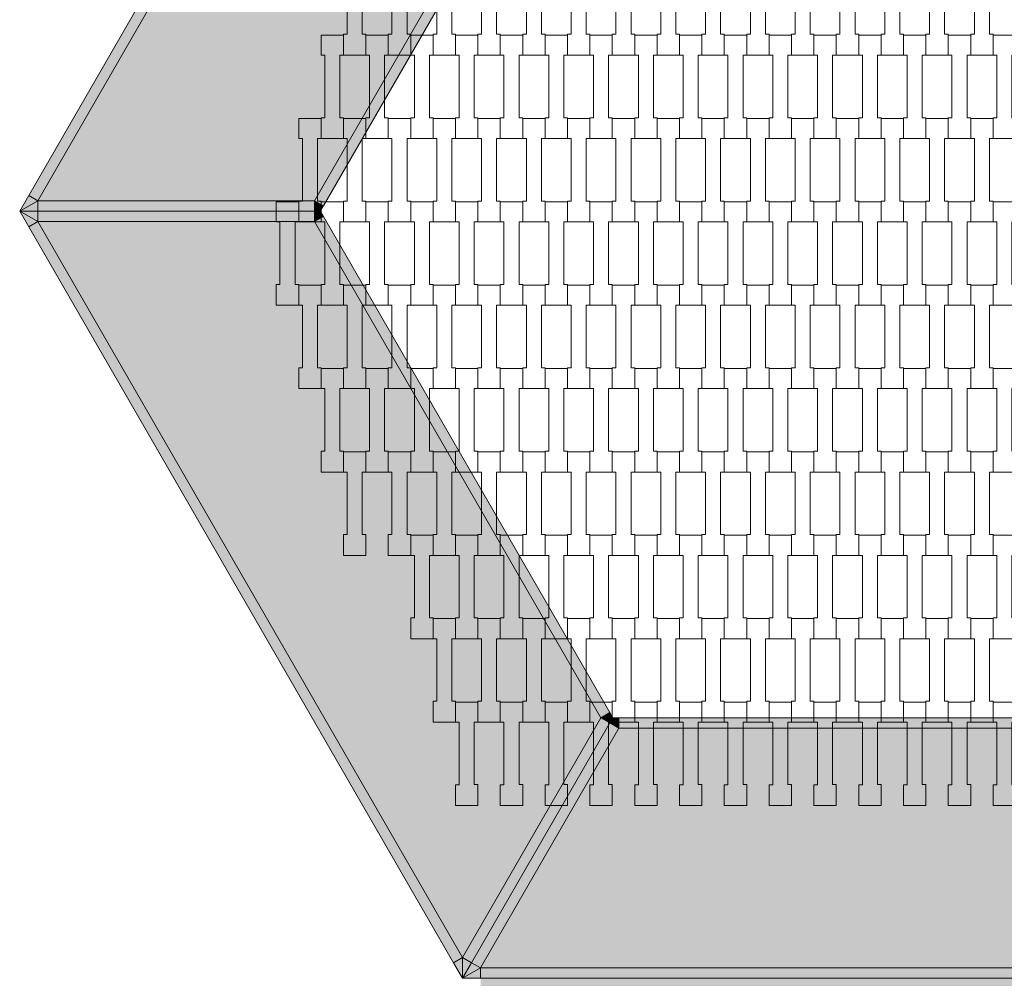
# Model space of a CAD drawing. Units: millimetres. Extents: x 82647 to 93147, y -7722 to 7128.
# Drawn here: x 87150 to 88095, y 2208 to 3128 of the extents above; entities that cross this region are included whole.
import ezdxf

# ---------------------------------------------------------------- set-up
doc = ezdxf.new("R2010")
doc.units = ezdxf.units.MM
doc.header["$MEASUREMENT"] = 0
doc.layers.add('8-Hexo13', color=7, linetype='Continuous')

msp = doc.modelspace()

# ---------------------------------------------------------------- hatches: boundary and pattern name
at = {"layer": '8-Hexo13', "linetype": 'Continuous', "lineweight": 13}
for points in [[(87167.32, 2954.49), (87575, 3660.61), (87566.34, 3665.61), (87158.66, 2959.49)], [(87575, 3660.61), (87167.32, 2954.49), (87432.9, 2954.49), (87707.79, 3430.61)], [(87441.56, 2949.49), (87716.45, 3425.61), (87707.79, 3430.61), (87432.9, 2954.49)], [(87167.32, 2954.49), (87158.66, 2959.49), (87150, 2944.49)], [(87150, 2944.49), (87167.32, 2944.49), (87167.32, 2954.49)], [(87167.32, 2944.49), (87432.9, 2944.49), (87432.9, 2954.49), (87167.32, 2954.49)], [(87438.68, 2944.49), (87441.56, 2949.49), (87432.9, 2954.49)], [(87432.9, 2944.49), (87438.68, 2944.49), (87432.9, 2954.49)], [(87158.66, 2929.49), (87167.32, 2934.49), (87150, 2944.49)], [(87167.32, 2934.49), (87167.32, 2944.49), (87150, 2944.49)], [(87167.32, 2934.49), (87432.9, 2934.49), (87432.9, 2944.49), (87167.32, 2944.49)], [(87432.9, 2934.49), (87441.56, 2939.49), (87438.68, 2944.49)], [(87432.9, 2944.49), (87432.9, 2934.49), (87438.68, 2944.49)], [(87707.79, 2458.36), (87716.45, 2463.36), (87441.56, 2939.49), (87432.9, 2934.49)], [(87566.34, 2223.36), (87575, 2228.36), (87167.32, 2934.49), (87158.66, 2929.49)], [(87707.79, 2458.36), (87432.9, 2934.49), (87167.32, 2934.49), (87575, 2228.36)], [(87583.66, 2223.36), (87716.45, 2453.36), (87707.79, 2458.36), (87575, 2228.36)], [(87719.34, 2458.36), (87716.45, 2463.36), (87707.79, 2458.36)], [(87716.45, 2453.36), (87719.34, 2458.36), (87707.79, 2458.36)], [(87716.45, 2453.36), (87725.11, 2448.36), (87719.34, 2458.36)], [(87719.34, 2458.36), (87725.11, 2448.36), (87725.11, 2458.36)], [(88274.89, 2448.36), (88274.89, 2458.36), (87725.11, 2458.36), (87725.11, 2448.36)], [(87592.32, 2218.36), (87725.11, 2448.36), (87716.45, 2453.36), (87583.66, 2223.36)], [(87592.32, 2218.36), (88407.68, 2218.36), (88274.89, 2448.36), (87725.11, 2448.36)], [(87575, 2208.36), (87575, 2228.36), (87566.34, 2223.36)], [(87575, 2208.36), (87583.66, 2223.36), (87575, 2228.36)], [(87583.66, 2223.36), (87575, 2208.36), (87592.32, 2218.36)], [(87575, 2208.36), (87592.32, 2208.36), (87592.32, 2218.36)], [(87592.32, 2208.36), (88407.68, 2208.36), (88407.68, 2218.36), (87592.32, 2218.36)], [(87592.32, 2198.36), (88407.68, 2198.36), (88407.68, 2208.36), (87592.32, 2208.36)]]:
    msp.add_hatch(color=255, dxfattribs=at).paths.add_polyline_path(points)

# ---------------------------------------------------------------- linework, layer by layer
at = {"layer": '8-Hexo13', "color": 7, "linetype": 'Continuous', "lineweight": 13, "flags": 128}
for points in [[(87575, 3680.61), (87566.34, 3665.61), (87158.66, 2959.49), (87150, 2944.49)], [(87575, 3660.61), (87167.32, 2954.49)], [(87707.79, 3430.61), (87432.9, 2954.49)], [(87719.34, 3430.61), (87716.45, 3425.61), (87441.56, 2949.49), (87438.68, 2944.49)], [(87167.32, 2954.49), (87158.66, 2959.49)], [(87150, 2944.49), (87167.32, 2954.49)], [(87432.9, 2954.49), (87167.32, 2954.49)], [(87167.32, 2954.49), (87167.32, 2944.49)], [(87432.9, 2954.49), (87438.68, 2944.49)], [(87441.56, 2949.49), (87432.9, 2954.49)], [(87432.9, 2954.49), (87432.9, 2944.49)], [(87438.68, 2944.49), (87432.9, 2944.49), (87167.32, 2944.49), (87150, 2944.49)], [(87575, 2208.36), (87566.34, 2223.36), (87158.66, 2929.49), (87150, 2944.49)], [(87438.68, 2944.49), (87432.9, 2944.49), (87167.32, 2944.49), (87150, 2944.49)], [(87150, 2944.49), (87167.32, 2934.49)], [(87167.32, 2934.49), (87167.32, 2944.49)], [(87432.9, 2934.49), (87432.9, 2944.49)], [(87432.9, 2934.49), (87438.68, 2944.49)], [(87441.56, 2939.49), (87432.9, 2934.49)], [(87719.34, 2458.36), (87716.45, 2463.36), (87441.56, 2939.49), (87438.68, 2944.49)], [(87167.32, 2934.49), (87158.66, 2929.49)], [(87575, 2228.36), (87167.32, 2934.49)], [(87432.9, 2934.49), (87167.32, 2934.49)], [(87707.79, 2458.36), (87432.9, 2934.49)], [(87719.34, 2458.36), (87716.45, 2453.36), (87583.66, 2223.36), (87575, 2208.36)], [(87719.34, 2458.36), (87716.45, 2453.36), (87583.66, 2223.36), (87575, 2208.36)], [(87707.79, 2458.36), (87575, 2228.36)], [(87707.79, 2458.36), (87716.45, 2463.36)], [(87719.34, 2458.36), (87707.79, 2458.36)], [(87716.45, 2453.36), (87707.79, 2458.36)], [(87719.34, 2458.36), (87725.11, 2448.36)], [(87719.34, 2458.36), (87725.11, 2458.36), (88274.89, 2458.36), (88280.66, 2458.36)], [(87725.11, 2448.36), (87725.11, 2458.36)], [(87725.11, 2448.36), (87592.32, 2218.36)], [(87716.45, 2453.36), (87725.11, 2448.36)], [(87725.11, 2448.36), (88274.89, 2448.36)], [(87575, 2228.36), (87566.34, 2223.36)], [(87575, 2228.36), (87583.66, 2223.36)], [(87575, 2208.36), (87575, 2228.36)], [(87592.32, 2218.36), (87583.66, 2223.36)], [(87575, 2208.36), (87592.32, 2218.36)], [(87592.32, 2218.36), (88407.68, 2218.36)], [(87592.32, 2218.36), (87592.32, 2208.36)], [(87575, 2208.36), (87592.32, 2208.36), (88407.68, 2208.36), (88425, 2208.36)], [(87575, 2208.36), (87592.32, 2208.36), (88407.68, 2208.36), (88425, 2208.36)]]:
    msp.add_lwpolyline(points, dxfattribs=at)
for points in [[(87482.3, 3094.17), (87460.8, 3094.17), (87460.8, 3114.17), (87464.3, 3114.17), (87464.3, 3174.19), (87460.8, 3174.19), (87460.8, 3193.49), (87482.3, 3193.49), (87482.3, 3174.19), (87478.8, 3174.19), (87478.8, 3114.19), (87482.3, 3114.19)], [(87525.3, 3094.17), (87503.8, 3094.17), (87503.8, 3114.17), (87507.3, 3114.17), (87507.3, 3174.19), (87503.8, 3174.19), (87503.8, 3193.49), (87525.3, 3193.49), (87525.3, 3174.19), (87521.8, 3174.19), (87521.8, 3114.19), (87525.3, 3114.19)], [(87568.3, 3094.17), (87546.8, 3094.17), (87546.8, 3114.17), (87550.3, 3114.17), (87550.3, 3174.19), (87546.8, 3174.19), (87546.8, 3193.49), (87568.3, 3193.49), (87568.3, 3174.19), (87564.8, 3174.19), (87564.8, 3114.19), (87568.3, 3114.19)], [(87611.3, 3094.17), (87589.8, 3094.17), (87589.8, 3114.17), (87593.3, 3114.17), (87593.3, 3174.19), (87589.8, 3174.19), (87589.8, 3193.49), (87611.3, 3193.49), (87611.3, 3174.19), (87607.8, 3174.19), (87607.8, 3114.19), (87611.3, 3114.19)], [(87654.3, 3094.17), (87632.8, 3094.17), (87632.8, 3114.17), (87636.3, 3114.17), (87636.3, 3174.19), (87632.8, 3174.19), (87632.8, 3193.49), (87654.3, 3193.49), (87654.3, 3174.19), (87650.8, 3174.19), (87650.8, 3114.19), (87654.3, 3114.19)], [(87697.3, 3094.17), (87675.8, 3094.17), (87675.8, 3114.17), (87679.3, 3114.17), (87679.3, 3174.19), (87675.8, 3174.19), (87675.8, 3193.49), (87697.3, 3193.49), (87697.3, 3174.19), (87693.8, 3174.19), (87693.8, 3114.19), (87697.3, 3114.19)], [(87740.3, 3094.17), (87718.8, 3094.17), (87718.8, 3114.17), (87722.3, 3114.17), (87722.3, 3174.19), (87718.8, 3174.19), (87718.8, 3193.49), (87740.3, 3193.49), (87740.3, 3174.19), (87736.8, 3174.19), (87736.8, 3114.19), (87740.3, 3114.19)], [(87783.3, 3094.17), (87761.8, 3094.17), (87761.8, 3114.17), (87765.3, 3114.17), (87765.3, 3174.19), (87761.8, 3174.19), (87761.8, 3193.49), (87783.3, 3193.49), (87783.3, 3174.19), (87779.8, 3174.19), (87779.8, 3114.19), (87783.3, 3114.19)], [(87826.3, 3094.17), (87804.8, 3094.17), (87804.8, 3114.17), (87808.3, 3114.17), (87808.3, 3174.19), (87804.8, 3174.19), (87804.8, 3193.49), (87826.3, 3193.49), (87826.3, 3174.19), (87822.8, 3174.19), (87822.8, 3114.19), (87826.3, 3114.19)], [(87869.3, 3094.17), (87847.8, 3094.17), (87847.8, 3114.17), (87851.3, 3114.17), (87851.3, 3174.19), (87847.8, 3174.19), (87847.8, 3193.49), (87869.3, 3193.49), (87869.3, 3174.19), (87865.8, 3174.19), (87865.8, 3114.19), (87869.3, 3114.19)], [(87912.3, 3094.17), (87890.8, 3094.17), (87890.8, 3114.17), (87894.3, 3114.17), (87894.3, 3174.19), (87890.8, 3174.19), (87890.8, 3193.49), (87912.3, 3193.49), (87912.3, 3174.19), (87908.8, 3174.19), (87908.8, 3114.19), (87912.3, 3114.19)], [(87955.3, 3094.17), (87933.8, 3094.17), (87933.8, 3114.17), (87937.3, 3114.17), (87937.3, 3174.19), (87933.8, 3174.19), (87933.8, 3193.49), (87955.3, 3193.49), (87955.3, 3174.19), (87951.8, 3174.19), (87951.8, 3114.19), (87955.3, 3114.19)], [(87998.3, 3094.17), (87976.8, 3094.17), (87976.8, 3114.17), (87980.3, 3114.17), (87980.3, 3174.19), (87976.8, 3174.19), (87976.8, 3193.49), (87998.3, 3193.49), (87998.3, 3174.19), (87994.8, 3174.19), (87994.8, 3114.19), (87998.3, 3114.19)], [(88041.3, 3094.17), (88019.8, 3094.17), (88019.8, 3114.17), (88023.3, 3114.17), (88023.3, 3174.19), (88019.8, 3174.19), (88019.8, 3193.49), (88041.3, 3193.49), (88041.3, 3174.19), (88037.8, 3174.19), (88037.8, 3114.19), (88041.3, 3114.19)], [(88084.3, 3094.17), (88062.8, 3094.17), (88062.8, 3114.17), (88066.3, 3114.17), (88066.3, 3174.19), (88062.8, 3174.19), (88062.8, 3193.49), (88084.3, 3193.49), (88084.3, 3174.19), (88080.8, 3174.19), (88080.8, 3114.19), (88084.3, 3114.19)], [(87460.8, 3014.17), (87439.3, 3014.17), (87439.3, 3034.17), (87442.8, 3034.17), (87442.8, 3094.19), (87439.3, 3094.19), (87439.3, 3113.49), (87460.8, 3113.49), (87460.8, 3094.19), (87457.3, 3094.19), (87457.3, 3034.19), (87460.8, 3034.19)], [(87503.8, 3014.17), (87482.3, 3014.17), (87482.3, 3034.17), (87485.8, 3034.17), (87485.8, 3094.19), (87482.3, 3094.19), (87482.3, 3113.49), (87503.8, 3113.49), (87503.8, 3094.19), (87500.3, 3094.19), (87500.3, 3034.19), (87503.8, 3034.19)], [(87546.8, 3014.17), (87525.3, 3014.17), (87525.3, 3034.17), (87528.8, 3034.17), (87528.8, 3094.19), (87525.3, 3094.19), (87525.3, 3113.49), (87546.8, 3113.49), (87546.8, 3094.19), (87543.3, 3094.19), (87543.3, 3034.19), (87546.8, 3034.19)], [(87589.8, 3014.17), (87568.3, 3014.17), (87568.3, 3034.17), (87571.8, 3034.17), (87571.8, 3094.19), (87568.3, 3094.19), (87568.3, 3113.49), (87589.8, 3113.49), (87589.8, 3094.19), (87586.3, 3094.19), (87586.3, 3034.19), (87589.8, 3034.19)], [(87632.8, 3014.17), (87611.3, 3014.17), (87611.3, 3034.17), (87614.8, 3034.17), (87614.8, 3094.19), (87611.3, 3094.19), (87611.3, 3113.49), (87632.8, 3113.49), (87632.8, 3094.19), (87629.3, 3094.19), (87629.3, 3034.19), (87632.8, 3034.19)], [(87675.8, 3014.17), (87654.3, 3014.17), (87654.3, 3034.17), (87657.8, 3034.17), (87657.8, 3094.19), (87654.3, 3094.19), (87654.3, 3113.49), (87675.8, 3113.49), (87675.8, 3094.19), (87672.3, 3094.19), (87672.3, 3034.19), (87675.8, 3034.19)], [(87718.8, 3014.17), (87697.3, 3014.17), (87697.3, 3034.17), (87700.8, 3034.17), (87700.8, 3094.19), (87697.3, 3094.19), (87697.3, 3113.49), (87718.8, 3113.49), (87718.8, 3094.19), (87715.3, 3094.19), (87715.3, 3034.19), (87718.8, 3034.19)], [(87761.8, 3014.17), (87740.3, 3014.17), (87740.3, 3034.17), (87743.8, 3034.17), (87743.8, 3094.19), (87740.3, 3094.19), (87740.3, 3113.49), (87761.8, 3113.49), (87761.8, 3094.19), (87758.3, 3094.19), (87758.3, 3034.19), (87761.8, 3034.19)], [(87804.8, 3014.17), (87783.3, 3014.17), (87783.3, 3034.17), (87786.8, 3034.17), (87786.8, 3094.19), (87783.3, 3094.19), (87783.3, 3113.49), (87804.8, 3113.49), (87804.8, 3094.19), (87801.3, 3094.19), (87801.3, 3034.19), (87804.8, 3034.19)], [(87847.8, 3014.17), (87826.3, 3014.17), (87826.3, 3034.17), (87829.8, 3034.17), (87829.8, 3094.19), (87826.3, 3094.19), (87826.3, 3113.49), (87847.8, 3113.49), (87847.8, 3094.19), (87844.3, 3094.19), (87844.3, 3034.19), (87847.8, 3034.19)], [(87890.8, 3014.17), (87869.3, 3014.17), (87869.3, 3034.17), (87872.8, 3034.17), (87872.8, 3094.19), (87869.3, 3094.19), (87869.3, 3113.49), (87890.8, 3113.49), (87890.8, 3094.19), (87887.3, 3094.19), (87887.3, 3034.19), (87890.8, 3034.19)], [(87933.8, 3014.17), (87912.3, 3014.17), (87912.3, 3034.17), (87915.8, 3034.17), (87915.8, 3094.19), (87912.3, 3094.19), (87912.3, 3113.49), (87933.8, 3113.49), (87933.8, 3094.19), (87930.3, 3094.19), (87930.3, 3034.19), (87933.8, 3034.19)], [(87976.8, 3014.17), (87955.3, 3014.17), (87955.3, 3034.17), (87958.8, 3034.17), (87958.8, 3094.19), (87955.3, 3094.19), (87955.3, 3113.49), (87976.8, 3113.49), (87976.8, 3094.19), (87973.3, 3094.19), (87973.3, 3034.19), (87976.8, 3034.19)], [(88019.8, 3014.17), (87998.3, 3014.17), (87998.3, 3034.17), (88001.8, 3034.17), (88001.8, 3094.19), (87998.3, 3094.19), (87998.3, 3113.49), (88019.8, 3113.49), (88019.8, 3094.19), (88016.3, 3094.19), (88016.3, 3034.19), (88019.8, 3034.19)], [(88062.8, 3014.17), (88041.3, 3014.17), (88041.3, 3034.17), (88044.8, 3034.17), (88044.8, 3094.19), (88041.3, 3094.19), (88041.3, 3113.49), (88062.8, 3113.49), (88062.8, 3094.19), (88059.3, 3094.19), (88059.3, 3034.19), (88062.8, 3034.19)], [(88105.8, 3014.17), (88084.3, 3014.17), (88084.3, 3034.17), (88087.8, 3034.17), (88087.8, 3094.19), (88084.3, 3094.19), (88084.3, 3113.49), (88105.8, 3113.49), (88105.8, 3094.19), (88102.3, 3094.19), (88102.3, 3034.19), (88105.8, 3034.19)], [(87439.3, 2934.17), (87417.8, 2934.17), (87417.8, 2954.17), (87421.3, 2954.17), (87421.3, 3014.19), (87417.8, 3014.19), (87417.8, 3033.49), (87439.3, 3033.49), (87439.3, 3014.19), (87435.8, 3014.19), (87435.8, 2954.19), (87439.3, 2954.19)], [(87482.3, 2934.17), (87460.8, 2934.17), (87460.8, 2954.17), (87464.3, 2954.17), (87464.3, 3014.19), (87460.8, 3014.19), (87460.8, 3033.49), (87482.3, 3033.49), (87482.3, 3014.19), (87478.8, 3014.19), (87478.8, 2954.19), (87482.3, 2954.19)], [(87525.3, 2934.17), (87503.8, 2934.17), (87503.8, 2954.17), (87507.3, 2954.17), (87507.3, 3014.19), (87503.8, 3014.19), (87503.8, 3033.49), (87525.3, 3033.49), (87525.3, 3014.19), (87521.8, 3014.19), (87521.8, 2954.19), (87525.3, 2954.19)], [(87568.3, 2934.17), (87546.8, 2934.17), (87546.8, 2954.17), (87550.3, 2954.17), (87550.3, 3014.19), (87546.8, 3014.19), (87546.8, 3033.49), (87568.3, 3033.49), (87568.3, 3014.19), (87564.8, 3014.19), (87564.8, 2954.19), (87568.3, 2954.19)], [(87611.3, 2934.17), (87589.8, 2934.17), (87589.8, 2954.17), (87593.3, 2954.17), (87593.3, 3014.19), (87589.8, 3014.19), (87589.8, 3033.49), (87611.3, 3033.49), (87611.3, 3014.19), (87607.8, 3014.19), (87607.8, 2954.19), (87611.3, 2954.19)], [(87654.3, 2934.17), (87632.8, 2934.17), (87632.8, 2954.17), (87636.3, 2954.17), (87636.3, 3014.19), (87632.8, 3014.19), (87632.8, 3033.49), (87654.3, 3033.49), (87654.3, 3014.19), (87650.8, 3014.19), (87650.8, 2954.19), (87654.3, 2954.19)], [(87697.3, 2934.17), (87675.8, 2934.17), (87675.8, 2954.17), (87679.3, 2954.17), (87679.3, 3014.19), (87675.8, 3014.19), (87675.8, 3033.49), (87697.3, 3033.49), (87697.3, 3014.19), (87693.8, 3014.19), (87693.8, 2954.19), (87697.3, 2954.19)], [(87740.3, 2934.17), (87718.8, 2934.17), (87718.8, 2954.17), (87722.3, 2954.17), (87722.3, 3014.19), (87718.8, 3014.19), (87718.8, 3033.49), (87740.3, 3033.49), (87740.3, 3014.19), (87736.8, 3014.19), (87736.8, 2954.19), (87740.3, 2954.19)], [(87783.3, 2934.17), (87761.8, 2934.17), (87761.8, 2954.17), (87765.3, 2954.17), (87765.3, 3014.19), (87761.8, 3014.19), (87761.8, 3033.49), (87783.3, 3033.49), (87783.3, 3014.19), (87779.8, 3014.19), (87779.8, 2954.19), (87783.3, 2954.19)], [(87826.3, 2934.17), (87804.8, 2934.17), (87804.8, 2954.17), (87808.3, 2954.17), (87808.3, 3014.19), (87804.8, 3014.19), (87804.8, 3033.49), (87826.3, 3033.49), (87826.3, 3014.19), (87822.8, 3014.19), (87822.8, 2954.19), (87826.3, 2954.19)], [(87869.3, 2934.17), (87847.8, 2934.17), (87847.8, 2954.17), (87851.3, 2954.17), (87851.3, 3014.19), (87847.8, 3014.19), (87847.8, 3033.49), (87869.3, 3033.49), (87869.3, 3014.19), (87865.8, 3014.19), (87865.8, 2954.19), (87869.3, 2954.19)], [(87912.3, 2934.17), (87890.8, 2934.17), (87890.8, 2954.17), (87894.3, 2954.17), (87894.3, 3014.19), (87890.8, 3014.19), (87890.8, 3033.49), (87912.3, 3033.49), (87912.3, 3014.19), (87908.8, 3014.19), (87908.8, 2954.19), (87912.3, 2954.19)], [(87955.3, 2934.17), (87933.8, 2934.17), (87933.8, 2954.17), (87937.3, 2954.17), (87937.3, 3014.19), (87933.8, 3014.19), (87933.8, 3033.49), (87955.3, 3033.49), (87955.3, 3014.19), (87951.8, 3014.19), (87951.8, 2954.19), (87955.3, 2954.19)], [(87998.3, 2934.17), (87976.8, 2934.17), (87976.8, 2954.17), (87980.3, 2954.17), (87980.3, 3014.19), (87976.8, 3014.19), (87976.8, 3033.49), (87998.3, 3033.49), (87998.3, 3014.19), (87994.8, 3014.19), (87994.8, 2954.19), (87998.3, 2954.19)], [(88041.3, 2934.17), (88019.8, 2934.17), (88019.8, 2954.17), (88023.3, 2954.17), (88023.3, 3014.19), (88019.8, 3014.19), (88019.8, 3033.49), (88041.3, 3033.49), (88041.3, 3014.19), (88037.8, 3014.19), (88037.8, 2954.19), (88041.3, 2954.19)], [(88084.3, 2934.17), (88062.8, 2934.17), (88062.8, 2954.17), (88066.3, 2954.17), (88066.3, 3014.19), (88062.8, 3014.19), (88062.8, 3033.49), (88084.3, 3033.49), (88084.3, 3014.19), (88080.8, 3014.19), (88080.8, 2954.19), (88084.3, 2954.19)], [(87417.8, 2854.17), (87396.3, 2854.17), (87396.3, 2874.17), (87399.8, 2874.17), (87399.8, 2934.19), (87396.3, 2934.19), (87396.3, 2953.49), (87417.8, 2953.49), (87417.8, 2934.19), (87414.3, 2934.19), (87414.3, 2874.19), (87417.8, 2874.19)], [(87460.8, 2854.17), (87439.3, 2854.17), (87439.3, 2874.17), (87442.8, 2874.17), (87442.8, 2934.19), (87439.3, 2934.19), (87439.3, 2953.49), (87460.8, 2953.49), (87460.8, 2934.19), (87457.3, 2934.19), (87457.3, 2874.19), (87460.8, 2874.19)], [(87503.8, 2854.17), (87482.3, 2854.17), (87482.3, 2874.17), (87485.8, 2874.17), (87485.8, 2934.19), (87482.3, 2934.19), (87482.3, 2953.49), (87503.8, 2953.49), (87503.8, 2934.19), (87500.3, 2934.19), (87500.3, 2874.19), (87503.8, 2874.19)], [(87546.8, 2854.17), (87525.3, 2854.17), (87525.3, 2874.17), (87528.8, 2874.17), (87528.8, 2934.19), (87525.3, 2934.19), (87525.3, 2953.49), (87546.8, 2953.49), (87546.8, 2934.19), (87543.3, 2934.19), (87543.3, 2874.19), (87546.8, 2874.19)], [(87589.8, 2854.17), (87568.3, 2854.17), (87568.3, 2874.17), (87571.8, 2874.17), (87571.8, 2934.19), (87568.3, 2934.19), (87568.3, 2953.49), (87589.8, 2953.49), (87589.8, 2934.19), (87586.3, 2934.19), (87586.3, 2874.19), (87589.8, 2874.19)], [(87632.8, 2854.17), (87611.3, 2854.17), (87611.3, 2874.17), (87614.8, 2874.17), (87614.8, 2934.19), (87611.3, 2934.19), (87611.3, 2953.49), (87632.8, 2953.49), (87632.8, 2934.19), (87629.3, 2934.19), (87629.3, 2874.19), (87632.8, 2874.19)], [(87675.8, 2854.17), (87654.3, 2854.17), (87654.3, 2874.17), (87657.8, 2874.17), (87657.8, 2934.19), (87654.3, 2934.19), (87654.3, 2953.49), (87675.8, 2953.49), (87675.8, 2934.19), (87672.3, 2934.19), (87672.3, 2874.19), (87675.8, 2874.19)], [(87718.8, 2854.17), (87697.3, 2854.17), (87697.3, 2874.17), (87700.8, 2874.17), (87700.8, 2934.19), (87697.3, 2934.19), (87697.3, 2953.49), (87718.8, 2953.49), (87718.8, 2934.19), (87715.3, 2934.19), (87715.3, 2874.19), (87718.8, 2874.19)], [(87761.8, 2854.17), (87740.3, 2854.17), (87740.3, 2874.17), (87743.8, 2874.17), (87743.8, 2934.19), (87740.3, 2934.19), (87740.3, 2953.49), (87761.8, 2953.49), (87761.8, 2934.19), (87758.3, 2934.19), (87758.3, 2874.19), (87761.8, 2874.19)], [(87804.8, 2854.17), (87783.3, 2854.17), (87783.3, 2874.17), (87786.8, 2874.17), (87786.8, 2934.19), (87783.3, 2934.19), (87783.3, 2953.49), (87804.8, 2953.49), (87804.8, 2934.19), (87801.3, 2934.19), (87801.3, 2874.19), (87804.8, 2874.19)], [(87847.8, 2854.17), (87826.3, 2854.17), (87826.3, 2874.17), (87829.8, 2874.17), (87829.8, 2934.19), (87826.3, 2934.19), (87826.3, 2953.49), (87847.8, 2953.49), (87847.8, 2934.19), (87844.3, 2934.19), (87844.3, 2874.19), (87847.8, 2874.19)], [(87890.8, 2854.17), (87869.3, 2854.17), (87869.3, 2874.17), (87872.8, 2874.17), (87872.8, 2934.19), (87869.3, 2934.19), (87869.3, 2953.49), (87890.8, 2953.49), (87890.8, 2934.19), (87887.3, 2934.19), (87887.3, 2874.19), (87890.8, 2874.19)], [(87933.8, 2854.17), (87912.3, 2854.17), (87912.3, 2874.17), (87915.8, 2874.17), (87915.8, 2934.19), (87912.3, 2934.19), (87912.3, 2953.49), (87933.8, 2953.49), (87933.8, 2934.19), (87930.3, 2934.19), (87930.3, 2874.19), (87933.8, 2874.19)], [(87976.8, 2854.17), (87955.3, 2854.17), (87955.3, 2874.17), (87958.8, 2874.17), (87958.8, 2934.19), (87955.3, 2934.19), (87955.3, 2953.49), (87976.8, 2953.49), (87976.8, 2934.19), (87973.3, 2934.19), (87973.3, 2874.19), (87976.8, 2874.19)], [(88019.8, 2854.17), (87998.3, 2854.17), (87998.3, 2874.17), (88001.8, 2874.17), (88001.8, 2934.19), (87998.3, 2934.19), (87998.3, 2953.49), (88019.8, 2953.49), (88019.8, 2934.19), (88016.3, 2934.19), (88016.3, 2874.19), (88019.8, 2874.19)], [(88062.8, 2854.17), (88041.3, 2854.17), (88041.3, 2874.17), (88044.8, 2874.17), (88044.8, 2934.19), (88041.3, 2934.19), (88041.3, 2953.49), (88062.8, 2953.49), (88062.8, 2934.19), (88059.3, 2934.19), (88059.3, 2874.19), (88062.8, 2874.19)], [(88105.8, 2854.17), (88084.3, 2854.17), (88084.3, 2874.17), (88087.8, 2874.17), (88087.8, 2934.19), (88084.3, 2934.19), (88084.3, 2953.49), (88105.8, 2953.49), (88105.8, 2934.19), (88102.3, 2934.19), (88102.3, 2874.19), (88105.8, 2874.19)], [(87439.3, 2774.17), (87417.8, 2774.17), (87417.8, 2794.17), (87421.3, 2794.17), (87421.3, 2854.19), (87417.8, 2854.19), (87417.8, 2873.49), (87439.3, 2873.49), (87439.3, 2854.19), (87435.8, 2854.19), (87435.8, 2794.19), (87439.3, 2794.19)], [(87482.3, 2774.17), (87460.8, 2774.17), (87460.8, 2794.17), (87464.3, 2794.17), (87464.3, 2854.19), (87460.8, 2854.19), (87460.8, 2873.49), (87482.3, 2873.49), (87482.3, 2854.19), (87478.8, 2854.19), (87478.8, 2794.19), (87482.3, 2794.19)], [(87525.3, 2774.17), (87503.8, 2774.17), (87503.8, 2794.17), (87507.3, 2794.17), (87507.3, 2854.19), (87503.8, 2854.19), (87503.8, 2873.49), (87525.3, 2873.49), (87525.3, 2854.19), (87521.8, 2854.19), (87521.8, 2794.19), (87525.3, 2794.19)], [(87568.3, 2774.17), (87546.8, 2774.17), (87546.8, 2794.17), (87550.3, 2794.17), (87550.3, 2854.19), (87546.8, 2854.19), (87546.8, 2873.49), (87568.3, 2873.49), (87568.3, 2854.19), (87564.8, 2854.19), (87564.8, 2794.19), (87568.3, 2794.19)], [(87611.3, 2774.17), (87589.8, 2774.17), (87589.8, 2794.17), (87593.3, 2794.17), (87593.3, 2854.19), (87589.8, 2854.19), (87589.8, 2873.49), (87611.3, 2873.49), (87611.3, 2854.19), (87607.8, 2854.19), (87607.8, 2794.19), (87611.3, 2794.19)], [(87654.3, 2774.17), (87632.8, 2774.17), (87632.8, 2794.17), (87636.3, 2794.17), (87636.3, 2854.19), (87632.8, 2854.19), (87632.8, 2873.49), (87654.3, 2873.49), (87654.3, 2854.19), (87650.8, 2854.19), (87650.8, 2794.19), (87654.3, 2794.19)], [(87697.3, 2774.17), (87675.8, 2774.17), (87675.8, 2794.17), (87679.3, 2794.17), (87679.3, 2854.19), (87675.8, 2854.19), (87675.8, 2873.49), (87697.3, 2873.49), (87697.3, 2854.19), (87693.8, 2854.19), (87693.8, 2794.19), (87697.3, 2794.19)], [(87740.3, 2774.17), (87718.8, 2774.17), (87718.8, 2794.17), (87722.3, 2794.17), (87722.3, 2854.19), (87718.8, 2854.19), (87718.8, 2873.49), (87740.3, 2873.49), (87740.3, 2854.19), (87736.8, 2854.19), (87736.8, 2794.19), (87740.3, 2794.19)], [(87783.3, 2774.17), (87761.8, 2774.17), (87761.8, 2794.17), (87765.3, 2794.17), (87765.3, 2854.19), (87761.8, 2854.19), (87761.8, 2873.49), (87783.3, 2873.49), (87783.3, 2854.19), (87779.8, 2854.19), (87779.8, 2794.19), (87783.3, 2794.19)], [(87826.3, 2774.17), (87804.8, 2774.17), (87804.8, 2794.17), (87808.3, 2794.17), (87808.3, 2854.19), (87804.8, 2854.19), (87804.8, 2873.49), (87826.3, 2873.49), (87826.3, 2854.19), (87822.8, 2854.19), (87822.8, 2794.19), (87826.3, 2794.19)], [(87869.3, 2774.17), (87847.8, 2774.17), (87847.8, 2794.17), (87851.3, 2794.17), (87851.3, 2854.19), (87847.8, 2854.19), (87847.8, 2873.49), (87869.3, 2873.49), (87869.3, 2854.19), (87865.8, 2854.19), (87865.8, 2794.19), (87869.3, 2794.19)], [(87912.3, 2774.17), (87890.8, 2774.17), (87890.8, 2794.17), (87894.3, 2794.17), (87894.3, 2854.19), (87890.8, 2854.19), (87890.8, 2873.49), (87912.3, 2873.49), (87912.3, 2854.19), (87908.8, 2854.19), (87908.8, 2794.19), (87912.3, 2794.19)], [(87955.3, 2774.17), (87933.8, 2774.17), (87933.8, 2794.17), (87937.3, 2794.17), (87937.3, 2854.19), (87933.8, 2854.19), (87933.8, 2873.49), (87955.3, 2873.49), (87955.3, 2854.19), (87951.8, 2854.19), (87951.8, 2794.19), (87955.3, 2794.19)], [(87998.3, 2774.17), (87976.8, 2774.17), (87976.8, 2794.17), (87980.3, 2794.17), (87980.3, 2854.19), (87976.8, 2854.19), (87976.8, 2873.49), (87998.3, 2873.49), (87998.3, 2854.19), (87994.8, 2854.19), (87994.8, 2794.19), (87998.3, 2794.19)], [(88041.3, 2774.17), (88019.8, 2774.17), (88019.8, 2794.17), (88023.3, 2794.17), (88023.3, 2854.19), (88019.8, 2854.19), (88019.8, 2873.49), (88041.3, 2873.49), (88041.3, 2854.19), (88037.8, 2854.19), (88037.8, 2794.19), (88041.3, 2794.19)], [(88084.3, 2774.17), (88062.8, 2774.17), (88062.8, 2794.17), (88066.3, 2794.17), (88066.3, 2854.19), (88062.8, 2854.19), (88062.8, 2873.49), (88084.3, 2873.49), (88084.3, 2854.19), (88080.8, 2854.19), (88080.8, 2794.19), (88084.3, 2794.19)], [(87460.8, 2694.17), (87439.3, 2694.17), (87439.3, 2714.17), (87442.8, 2714.17), (87442.8, 2774.19), (87439.3, 2774.19), (87439.3, 2793.49), (87460.8, 2793.49), (87460.8, 2774.19), (87457.3, 2774.19), (87457.3, 2714.19), (87460.8, 2714.19)], [(87503.8, 2694.17), (87482.3, 2694.17), (87482.3, 2714.17), (87485.8, 2714.17), (87485.8, 2774.19), (87482.3, 2774.19), (87482.3, 2793.49), (87503.8, 2793.49), (87503.8, 2774.19), (87500.3, 2774.19), (87500.3, 2714.19), (87503.8, 2714.19)], [(87546.8, 2694.17), (87525.3, 2694.17), (87525.3, 2714.17), (87528.8, 2714.17), (87528.8, 2774.19), (87525.3, 2774.19), (87525.3, 2793.49), (87546.8, 2793.49), (87546.8, 2774.19), (87543.3, 2774.19), (87543.3, 2714.19), (87546.8, 2714.19)], [(87589.8, 2694.17), (87568.3, 2694.17), (87568.3, 2714.17), (87571.8, 2714.17), (87571.8, 2774.19), (87568.3, 2774.19), (87568.3, 2793.49), (87589.8, 2793.49), (87589.8, 2774.19), (87586.3, 2774.19), (87586.3, 2714.19), (87589.8, 2714.19)], [(87632.8, 2694.17), (87611.3, 2694.17), (87611.3, 2714.17), (87614.8, 2714.17), (87614.8, 2774.19), (87611.3, 2774.19), (87611.3, 2793.49), (87632.8, 2793.49), (87632.8, 2774.19), (87629.3, 2774.19), (87629.3, 2714.19), (87632.8, 2714.19)], [(87675.8, 2694.17), (87654.3, 2694.17), (87654.3, 2714.17), (87657.8, 2714.17), (87657.8, 2774.19), (87654.3, 2774.19), (87654.3, 2793.49), (87675.8, 2793.49), (87675.8, 2774.19), (87672.3, 2774.19), (87672.3, 2714.19), (87675.8, 2714.19)], [(87718.8, 2694.17), (87697.3, 2694.17), (87697.3, 2714.17), (87700.8, 2714.17), (87700.8, 2774.19), (87697.3, 2774.19), (87697.3, 2793.49), (87718.8, 2793.49), (87718.8, 2774.19), (87715.3, 2774.19), (87715.3, 2714.19), (87718.8, 2714.19)], [(87761.8, 2694.17), (87740.3, 2694.17), (87740.3, 2714.17), (87743.8, 2714.17), (87743.8, 2774.19), (87740.3, 2774.19), (87740.3, 2793.49), (87761.8, 2793.49), (87761.8, 2774.19), (87758.3, 2774.19), (87758.3, 2714.19), (87761.8, 2714.19)], [(87804.8, 2694.17), (87783.3, 2694.17), (87783.3, 2714.17), (87786.8, 2714.17), (87786.8, 2774.19), (87783.3, 2774.19), (87783.3, 2793.49), (87804.8, 2793.49), (87804.8, 2774.19), (87801.3, 2774.19), (87801.3, 2714.19), (87804.8, 2714.19)], [(87847.8, 2694.17), (87826.3, 2694.17), (87826.3, 2714.17), (87829.8, 2714.17), (87829.8, 2774.19), (87826.3, 2774.19), (87826.3, 2793.49), (87847.8, 2793.49), (87847.8, 2774.19), (87844.3, 2774.19), (87844.3, 2714.19), (87847.8, 2714.19)], [(87890.8, 2694.17), (87869.3, 2694.17), (87869.3, 2714.17), (87872.8, 2714.17), (87872.8, 2774.19), (87869.3, 2774.19), (87869.3, 2793.49), (87890.8, 2793.49), (87890.8, 2774.19), (87887.3, 2774.19), (87887.3, 2714.19), (87890.8, 2714.19)], [(87933.8, 2694.17), (87912.3, 2694.17), (87912.3, 2714.17), (87915.8, 2714.17), (87915.8, 2774.19), (87912.3, 2774.19), (87912.3, 2793.49), (87933.8, 2793.49), (87933.8, 2774.19), (87930.3, 2774.19), (87930.3, 2714.19), (87933.8, 2714.19)], [(87976.8, 2694.17), (87955.3, 2694.17), (87955.3, 2714.17), (87958.8, 2714.17), (87958.8, 2774.19), (87955.3, 2774.19), (87955.3, 2793.49), (87976.8, 2793.49), (87976.8, 2774.19), (87973.3, 2774.19), (87973.3, 2714.19), (87976.8, 2714.19)], [(88019.8, 2694.17), (87998.3, 2694.17), (87998.3, 2714.17), (88001.8, 2714.17), (88001.8, 2774.19), (87998.3, 2774.19), (87998.3, 2793.49), (88019.8, 2793.49), (88019.8, 2774.19), (88016.3, 2774.19), (88016.3, 2714.19), (88019.8, 2714.19)], [(88062.8, 2694.17), (88041.3, 2694.17), (88041.3, 2714.17), (88044.8, 2714.17), (88044.8, 2774.19), (88041.3, 2774.19), (88041.3, 2793.49), (88062.8, 2793.49), (88062.8, 2774.19), (88059.3, 2774.19), (88059.3, 2714.19), (88062.8, 2714.19)], [(88105.8, 2694.17), (88084.3, 2694.17), (88084.3, 2714.17), (88087.8, 2714.17), (88087.8, 2774.19), (88084.3, 2774.19), (88084.3, 2793.49), (88105.8, 2793.49), (88105.8, 2774.19), (88102.3, 2774.19), (88102.3, 2714.19), (88105.8, 2714.19)], [(87482.3, 2614.17), (87460.8, 2614.17), (87460.8, 2634.17), (87464.3, 2634.17), (87464.3, 2694.19), (87460.8, 2694.19), (87460.8, 2713.49), (87482.3, 2713.49), (87482.3, 2694.19), (87478.8, 2694.19), (87478.8, 2634.19), (87482.3, 2634.19)], [(87525.3, 2614.17), (87503.8, 2614.17), (87503.8, 2634.17), (87507.3, 2634.17), (87507.3, 2694.19), (87503.8, 2694.19), (87503.8, 2713.49), (87525.3, 2713.49), (87525.3, 2694.19), (87521.8, 2694.19), (87521.8, 2634.19), (87525.3, 2634.19)], [(87568.3, 2614.17), (87546.8, 2614.17), (87546.8, 2634.17), (87550.3, 2634.17), (87550.3, 2694.19), (87546.8, 2694.19), (87546.8, 2713.49), (87568.3, 2713.49), (87568.3, 2694.19), (87564.8, 2694.19), (87564.8, 2634.19), (87568.3, 2634.19)], [(87611.3, 2614.17), (87589.8, 2614.17), (87589.8, 2634.17), (87593.3, 2634.17), (87593.3, 2694.19), (87589.8, 2694.19), (87589.8, 2713.49), (87611.3, 2713.49), (87611.3, 2694.19), (87607.8, 2694.19), (87607.8, 2634.19), (87611.3, 2634.19)], [(87654.3, 2614.17), (87632.8, 2614.17), (87632.8, 2634.17), (87636.3, 2634.17), (87636.3, 2694.19), (87632.8, 2694.19), (87632.8, 2713.49), (87654.3, 2713.49), (87654.3, 2694.19), (87650.8, 2694.19), (87650.8, 2634.19), (87654.3, 2634.19)], [(87697.3, 2614.17), (87675.8, 2614.17), (87675.8, 2634.17), (87679.3, 2634.17), (87679.3, 2694.19), (87675.8, 2694.19), (87675.8, 2713.49), (87697.3, 2713.49), (87697.3, 2694.19), (87693.8, 2694.19), (87693.8, 2634.19), (87697.3, 2634.19)], [(87740.3, 2614.17), (87718.8, 2614.17), (87718.8, 2634.17), (87722.3, 2634.17), (87722.3, 2694.19), (87718.8, 2694.19), (87718.8, 2713.49), (87740.3, 2713.49), (87740.3, 2694.19), (87736.8, 2694.19), (87736.8, 2634.19), (87740.3, 2634.19)], [(87783.3, 2614.17), (87761.8, 2614.17), (87761.8, 2634.17), (87765.3, 2634.17), (87765.3, 2694.19), (87761.8, 2694.19), (87761.8, 2713.49), (87783.3, 2713.49), (87783.3, 2694.19), (87779.8, 2694.19), (87779.8, 2634.19), (87783.3, 2634.19)], [(87826.3, 2614.17), (87804.8, 2614.17), (87804.8, 2634.17), (87808.3, 2634.17), (87808.3, 2694.19), (87804.8, 2694.19), (87804.8, 2713.49), (87826.3, 2713.49), (87826.3, 2694.19), (87822.8, 2694.19), (87822.8, 2634.19), (87826.3, 2634.19)], [(87869.3, 2614.17), (87847.8, 2614.17), (87847.8, 2634.17), (87851.3, 2634.17), (87851.3, 2694.19), (87847.8, 2694.19), (87847.8, 2713.49), (87869.3, 2713.49), (87869.3, 2694.19), (87865.8, 2694.19), (87865.8, 2634.19), (87869.3, 2634.19)], [(87912.3, 2614.17), (87890.8, 2614.17), (87890.8, 2634.17), (87894.3, 2634.17), (87894.3, 2694.19), (87890.8, 2694.19), (87890.8, 2713.49), (87912.3, 2713.49), (87912.3, 2694.19), (87908.8, 2694.19), (87908.8, 2634.19), (87912.3, 2634.19)], [(87955.3, 2614.17), (87933.8, 2614.17), (87933.8, 2634.17), (87937.3, 2634.17), (87937.3, 2694.19), (87933.8, 2694.19), (87933.8, 2713.49), (87955.3, 2713.49), (87955.3, 2694.19), (87951.8, 2694.19), (87951.8, 2634.19), (87955.3, 2634.19)], [(87998.3, 2614.17), (87976.8, 2614.17), (87976.8, 2634.17), (87980.3, 2634.17), (87980.3, 2694.19), (87976.8, 2694.19), (87976.8, 2713.49), (87998.3, 2713.49), (87998.3, 2694.19), (87994.8, 2694.19), (87994.8, 2634.19), (87998.3, 2634.19)], [(88041.3, 2614.17), (88019.8, 2614.17), (88019.8, 2634.17), (88023.3, 2634.17), (88023.3, 2694.19), (88019.8, 2694.19), (88019.8, 2713.49), (88041.3, 2713.49), (88041.3, 2694.19), (88037.8, 2694.19), (88037.8, 2634.19), (88041.3, 2634.19)], [(88084.3, 2614.17), (88062.8, 2614.17), (88062.8, 2634.17), (88066.3, 2634.17), (88066.3, 2694.19), (88062.8, 2694.19), (88062.8, 2713.49), (88084.3, 2713.49), (88084.3, 2694.19), (88080.8, 2694.19), (88080.8, 2634.19), (88084.3, 2634.19)], [(87546.8, 2534.17), (87525.3, 2534.17), (87525.3, 2554.17), (87528.8, 2554.17), (87528.8, 2614.19), (87525.3, 2614.19), (87525.3, 2633.49), (87546.8, 2633.49), (87546.8, 2614.19), (87543.3, 2614.19), (87543.3, 2554.19), (87546.8, 2554.19)], [(87589.8, 2534.17), (87568.3, 2534.17), (87568.3, 2554.17), (87571.8, 2554.17), (87571.8, 2614.19), (87568.3, 2614.19), (87568.3, 2633.49), (87589.8, 2633.49), (87589.8, 2614.19), (87586.3, 2614.19), (87586.3, 2554.19), (87589.8, 2554.19)], [(87632.8, 2534.17), (87611.3, 2534.17), (87611.3, 2554.17), (87614.8, 2554.17), (87614.8, 2614.19), (87611.3, 2614.19), (87611.3, 2633.49), (87632.8, 2633.49), (87632.8, 2614.19), (87629.3, 2614.19), (87629.3, 2554.19), (87632.8, 2554.19)], [(87675.8, 2534.17), (87654.3, 2534.17), (87654.3, 2554.17), (87657.8, 2554.17), (87657.8, 2614.19), (87654.3, 2614.19), (87654.3, 2633.49), (87675.8, 2633.49), (87675.8, 2614.19), (87672.3, 2614.19), (87672.3, 2554.19), (87675.8, 2554.19)], [(87718.8, 2534.17), (87697.3, 2534.17), (87697.3, 2554.17), (87700.8, 2554.17), (87700.8, 2614.19), (87697.3, 2614.19), (87697.3, 2633.49), (87718.8, 2633.49), (87718.8, 2614.19), (87715.3, 2614.19), (87715.3, 2554.19), (87718.8, 2554.19)], [(87761.8, 2534.17), (87740.3, 2534.17), (87740.3, 2554.17), (87743.8, 2554.17), (87743.8, 2614.19), (87740.3, 2614.19), (87740.3, 2633.49), (87761.8, 2633.49), (87761.8, 2614.19), (87758.3, 2614.19), (87758.3, 2554.19), (87761.8, 2554.19)], [(87804.8, 2534.17), (87783.3, 2534.17), (87783.3, 2554.17), (87786.8, 2554.17), (87786.8, 2614.19), (87783.3, 2614.19), (87783.3, 2633.49), (87804.8, 2633.49), (87804.8, 2614.19), (87801.3, 2614.19), (87801.3, 2554.19), (87804.8, 2554.19)], [(87847.8, 2534.17), (87826.3, 2534.17), (87826.3, 2554.17), (87829.8, 2554.17), (87829.8, 2614.19), (87826.3, 2614.19), (87826.3, 2633.49), (87847.8, 2633.49), (87847.8, 2614.19), (87844.3, 2614.19), (87844.3, 2554.19), (87847.8, 2554.19)], [(87890.8, 2534.17), (87869.3, 2534.17), (87869.3, 2554.17), (87872.8, 2554.17), (87872.8, 2614.19), (87869.3, 2614.19), (87869.3, 2633.49), (87890.8, 2633.49), (87890.8, 2614.19), (87887.3, 2614.19), (87887.3, 2554.19), (87890.8, 2554.19)], [(87933.8, 2534.17), (87912.3, 2534.17), (87912.3, 2554.17), (87915.8, 2554.17), (87915.8, 2614.19), (87912.3, 2614.19), (87912.3, 2633.49), (87933.8, 2633.49), (87933.8, 2614.19), (87930.3, 2614.19), (87930.3, 2554.19), (87933.8, 2554.19)], [(87976.8, 2534.17), (87955.3, 2534.17), (87955.3, 2554.17), (87958.8, 2554.17), (87958.8, 2614.19), (87955.3, 2614.19), (87955.3, 2633.49), (87976.8, 2633.49), (87976.8, 2614.19), (87973.3, 2614.19), (87973.3, 2554.19), (87976.8, 2554.19)], [(88019.8, 2534.17), (87998.3, 2534.17), (87998.3, 2554.17), (88001.8, 2554.17), (88001.8, 2614.19), (87998.3, 2614.19), (87998.3, 2633.49), (88019.8, 2633.49), (88019.8, 2614.19), (88016.3, 2614.19), (88016.3, 2554.19), (88019.8, 2554.19)], [(88062.8, 2534.17), (88041.3, 2534.17), (88041.3, 2554.17), (88044.8, 2554.17), (88044.8, 2614.19), (88041.3, 2614.19), (88041.3, 2633.49), (88062.8, 2633.49), (88062.8, 2614.19), (88059.3, 2614.19), (88059.3, 2554.19), (88062.8, 2554.19)], [(88105.8, 2534.17), (88084.3, 2534.17), (88084.3, 2554.17), (88087.8, 2554.17), (88087.8, 2614.19), (88084.3, 2614.19), (88084.3, 2633.49), (88105.8, 2633.49), (88105.8, 2614.19), (88102.3, 2614.19), (88102.3, 2554.19), (88105.8, 2554.19)], [(87568.3, 2454.17), (87546.8, 2454.17), (87546.8, 2474.17), (87550.3, 2474.17), (87550.3, 2534.19), (87546.8, 2534.19), (87546.8, 2553.49), (87568.3, 2553.49), (87568.3, 2534.19), (87564.8, 2534.19), (87564.8, 2474.19), (87568.3, 2474.19)], [(87611.3, 2454.17), (87589.8, 2454.17), (87589.8, 2474.17), (87593.3, 2474.17), (87593.3, 2534.19), (87589.8, 2534.19), (87589.8, 2553.49), (87611.3, 2553.49), (87611.3, 2534.19), (87607.8, 2534.19), (87607.8, 2474.19), (87611.3, 2474.19)], [(87654.3, 2454.17), (87632.8, 2454.17), (87632.8, 2474.17), (87636.3, 2474.17), (87636.3, 2534.19), (87632.8, 2534.19), (87632.8, 2553.49), (87654.3, 2553.49), (87654.3, 2534.19), (87650.8, 2534.19), (87650.8, 2474.19), (87654.3, 2474.19)], [(87697.3, 2454.17), (87675.8, 2454.17), (87675.8, 2474.17), (87679.3, 2474.17), (87679.3, 2534.19), (87675.8, 2534.19), (87675.8, 2553.49), (87697.3, 2553.49), (87697.3, 2534.19), (87693.8, 2534.19), (87693.8, 2474.19), (87697.3, 2474.19)], [(87740.3, 2454.17), (87718.8, 2454.17), (87718.8, 2474.17), (87722.3, 2474.17), (87722.3, 2534.19), (87718.8, 2534.19), (87718.8, 2553.49), (87740.3, 2553.49), (87740.3, 2534.19), (87736.8, 2534.19), (87736.8, 2474.19), (87740.3, 2474.19)], [(87783.3, 2454.17), (87761.8, 2454.17), (87761.8, 2474.17), (87765.3, 2474.17), (87765.3, 2534.19), (87761.8, 2534.19), (87761.8, 2553.49), (87783.3, 2553.49), (87783.3, 2534.19), (87779.8, 2534.19), (87779.8, 2474.19), (87783.3, 2474.19)], [(87826.3, 2454.17), (87804.8, 2454.17), (87804.8, 2474.17), (87808.3, 2474.17), (87808.3, 2534.19), (87804.8, 2534.19), (87804.8, 2553.49), (87826.3, 2553.49), (87826.3, 2534.19), (87822.8, 2534.19), (87822.8, 2474.19), (87826.3, 2474.19)], [(87869.3, 2454.17), (87847.8, 2454.17), (87847.8, 2474.17), (87851.3, 2474.17), (87851.3, 2534.19), (87847.8, 2534.19), (87847.8, 2553.49), (87869.3, 2553.49), (87869.3, 2534.19), (87865.8, 2534.19), (87865.8, 2474.19), (87869.3, 2474.19)], [(87912.3, 2454.17), (87890.8, 2454.17), (87890.8, 2474.17), (87894.3, 2474.17), (87894.3, 2534.19), (87890.8, 2534.19), (87890.8, 2553.49), (87912.3, 2553.49), (87912.3, 2534.19), (87908.8, 2534.19), (87908.8, 2474.19), (87912.3, 2474.19)], [(87955.3, 2454.17), (87933.8, 2454.17), (87933.8, 2474.17), (87937.3, 2474.17), (87937.3, 2534.19), (87933.8, 2534.19), (87933.8, 2553.49), (87955.3, 2553.49), (87955.3, 2534.19), (87951.8, 2534.19), (87951.8, 2474.19), (87955.3, 2474.19)], [(87998.3, 2454.17), (87976.8, 2454.17), (87976.8, 2474.17), (87980.3, 2474.17), (87980.3, 2534.19), (87976.8, 2534.19), (87976.8, 2553.49), (87998.3, 2553.49), (87998.3, 2534.19), (87994.8, 2534.19), (87994.8, 2474.19), (87998.3, 2474.19)], [(88041.3, 2454.17), (88019.8, 2454.17), (88019.8, 2474.17), (88023.3, 2474.17), (88023.3, 2534.19), (88019.8, 2534.19), (88019.8, 2553.49), (88041.3, 2553.49), (88041.3, 2534.19), (88037.8, 2534.19), (88037.8, 2474.19), (88041.3, 2474.19)], [(88084.3, 2454.17), (88062.8, 2454.17), (88062.8, 2474.17), (88066.3, 2474.17), (88066.3, 2534.19), (88062.8, 2534.19), (88062.8, 2553.49), (88084.3, 2553.49), (88084.3, 2534.19), (88080.8, 2534.19), (88080.8, 2474.19), (88084.3, 2474.19)], [(87589.8, 2374.17), (87568.3, 2374.17), (87568.3, 2394.17), (87571.8, 2394.17), (87571.8, 2454.19), (87568.3, 2454.19), (87568.3, 2473.49), (87589.8, 2473.49), (87589.8, 2454.19), (87586.3, 2454.19), (87586.3, 2394.19), (87589.8, 2394.19)], [(87632.8, 2374.17), (87611.3, 2374.17), (87611.3, 2394.17), (87614.8, 2394.17), (87614.8, 2454.19), (87611.3, 2454.19), (87611.3, 2473.49), (87632.8, 2473.49), (87632.8, 2454.19), (87629.3, 2454.19), (87629.3, 2394.19), (87632.8, 2394.19)], [(87675.8, 2374.17), (87654.3, 2374.17), (87654.3, 2394.17), (87657.8, 2394.17), (87657.8, 2454.19), (87654.3, 2454.19), (87654.3, 2473.49), (87675.8, 2473.49), (87675.8, 2454.19), (87672.3, 2454.19), (87672.3, 2394.19), (87675.8, 2394.19)], [(87718.8, 2374.17), (87697.3, 2374.17), (87697.3, 2394.17), (87700.8, 2394.17), (87700.8, 2454.19), (87697.3, 2454.19), (87697.3, 2473.49), (87718.8, 2473.49), (87718.8, 2454.19), (87715.3, 2454.19), (87715.3, 2394.19), (87718.8, 2394.19)], [(87761.8, 2374.17), (87740.3, 2374.17), (87740.3, 2394.17), (87743.8, 2394.17), (87743.8, 2454.19), (87740.3, 2454.19), (87740.3, 2473.49), (87761.8, 2473.49), (87761.8, 2454.19), (87758.3, 2454.19), (87758.3, 2394.19), (87761.8, 2394.19)], [(87804.8, 2374.17), (87783.3, 2374.17), (87783.3, 2394.17), (87786.8, 2394.17), (87786.8, 2454.19), (87783.3, 2454.19), (87783.3, 2473.49), (87804.8, 2473.49), (87804.8, 2454.19), (87801.3, 2454.19), (87801.3, 2394.19), (87804.8, 2394.19)], [(87847.8, 2374.17), (87826.3, 2374.17), (87826.3, 2394.17), (87829.8, 2394.17), (87829.8, 2454.19), (87826.3, 2454.19), (87826.3, 2473.49), (87847.8, 2473.49), (87847.8, 2454.19), (87844.3, 2454.19), (87844.3, 2394.19), (87847.8, 2394.19)], [(87890.8, 2374.17), (87869.3, 2374.17), (87869.3, 2394.17), (87872.8, 2394.17), (87872.8, 2454.19), (87869.3, 2454.19), (87869.3, 2473.49), (87890.8, 2473.49), (87890.8, 2454.19), (87887.3, 2454.19), (87887.3, 2394.19), (87890.8, 2394.19)], [(87933.8, 2374.17), (87912.3, 2374.17), (87912.3, 2394.17), (87915.8, 2394.17), (87915.8, 2454.19), (87912.3, 2454.19), (87912.3, 2473.49), (87933.8, 2473.49), (87933.8, 2454.19), (87930.3, 2454.19), (87930.3, 2394.19), (87933.8, 2394.19)], [(87976.8, 2374.17), (87955.3, 2374.17), (87955.3, 2394.17), (87958.8, 2394.17), (87958.8, 2454.19), (87955.3, 2454.19), (87955.3, 2473.49), (87976.8, 2473.49), (87976.8, 2454.19), (87973.3, 2454.19), (87973.3, 2394.19), (87976.8, 2394.19)], [(88019.8, 2374.17), (87998.3, 2374.17), (87998.3, 2394.17), (88001.8, 2394.17), (88001.8, 2454.19), (87998.3, 2454.19), (87998.3, 2473.49), (88019.8, 2473.49), (88019.8, 2454.19), (88016.3, 2454.19), (88016.3, 2394.19), (88019.8, 2394.19)], [(88062.8, 2374.17), (88041.3, 2374.17), (88041.3, 2394.17), (88044.8, 2394.17), (88044.8, 2454.19), (88041.3, 2454.19), (88041.3, 2473.49), (88062.8, 2473.49), (88062.8, 2454.19), (88059.3, 2454.19), (88059.3, 2394.19), (88062.8, 2394.19)], [(88105.8, 2374.17), (88084.3, 2374.17), (88084.3, 2394.17), (88087.8, 2394.17), (88087.8, 2454.19), (88084.3, 2454.19), (88084.3, 2473.49), (88105.8, 2473.49), (88105.8, 2454.19), (88102.3, 2454.19), (88102.3, 2394.19), (88105.8, 2394.19)]]:
    msp.add_lwpolyline(points, close=True, dxfattribs=at)

doc.saveas('drawing.dxf')
